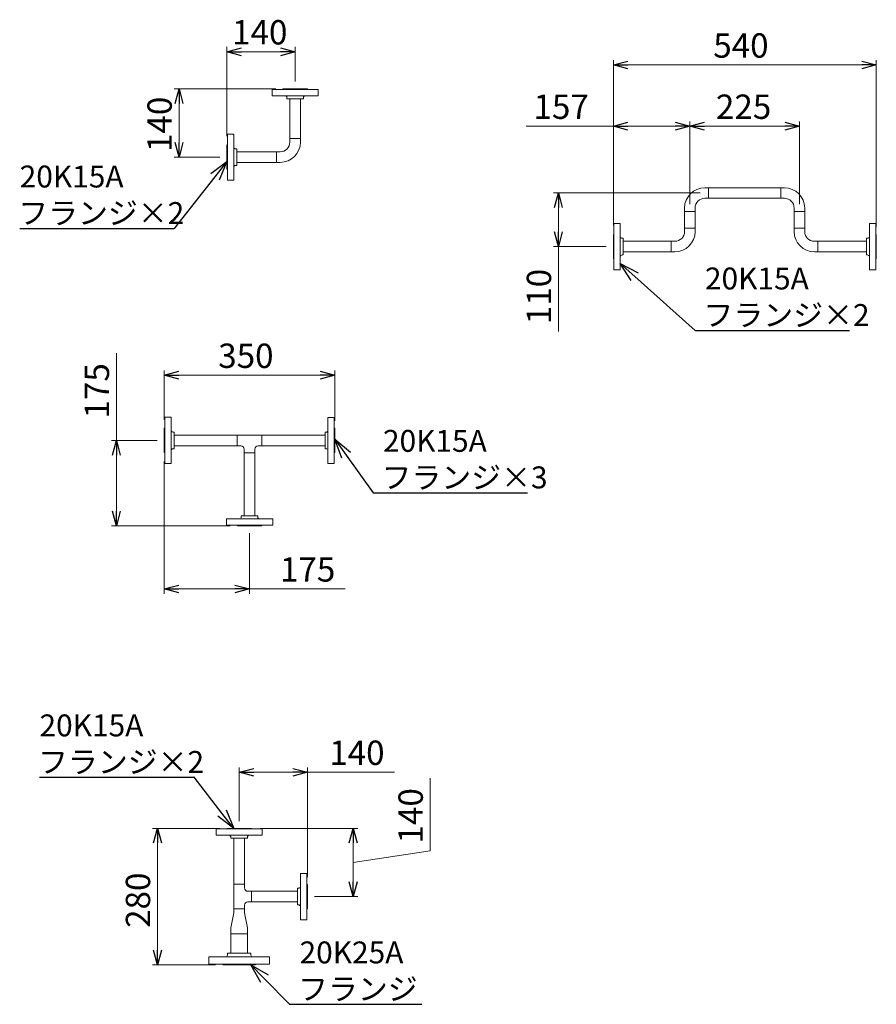
# Model space of a CAD drawing. Units: millimetres. Extents: x 6443 to 14227, y 7348 to 12437.
# Drawn here: x 12467 to 14227, y 9959 to 11980 of the extents above; entities that cross this region are included whole.
import ezdxf

# ---------------------------------------------------------------- set-up
doc = ezdxf.new("R2010")
doc.units = ezdxf.units.MM
doc.linetypes.add('実線', pattern=[0])
doc.layers.add('CSLAYER17', color=7, linetype='Continuous')
doc.layers.add('図面枠', color=7, linetype='Continuous', lineweight=50)
doc.styles.get("Standard").update_dxf_attribs({"font": 'simplex.shx', "bigfont": 'bigfont.shx'})

msp = doc.modelspace()

# ---------------------------------------------------------------- linework, layer by layer
at = {"linetype": '実線', "lineweight": 9, "ltscale": 0.001}
for p, q in [((12893.2, 11740.8), (12893.2, 11924.1)), ((13033.2, 11852.8), (13033.2, 11924.1)), ((13686.6, 11557.2), (13686.6, 11897)), ((14226.6, 11554.2), (14226.6, 11897)), ((12993.2, 11837.8), (12784.8, 11837.8)), ((13686.6, 11557.2), (13686.6, 11771.3)), ((13843.6, 11601.1), (13843.6, 11771.3)), ((13843.6, 11601.1), (13843.6, 11771.3)), ((14068.6, 11601.1), (14068.6, 11771.3)), ((12878.2, 11697.8), (12784.8, 11697.8)), ((13864.8, 11624.2), (13563.8, 11624.2)), ((13671.6, 11514.2), (13563.8, 11514.2)), ((12764.5, 11159.3), (12764.5, 11260.1)), ((13114.5, 11156.2), (13114.5, 11260.1)), ((12749.5, 11116.3), (12656, 11116.3)), ((12764.5, 11073.3), (12764.5, 10801.5)), ((12899.5, 10941.2), (12656, 10941.2)), ((12939.5, 10926.2), (12939.5, 10801.5)), ((12918.2, 10335), (12918.2, 10445.2)), ((13058.2, 10220), (13058.2, 10445.2)), ((12878.2, 10320), (12740.4, 10320)), ((12961.2, 10320), (13162.1, 10320)), ((13073.2, 10180), (13162.1, 10180)), ((12869.7, 10040), (12740.4, 10040))]:
    msp.add_line(p, q, dxfattribs=at)
at = {"color": 0, "linetype": 'ByBlock', "lineweight": -2}
for p, q in [((12893.2, 11914.1), (12923.2, 11922.1)), ((12923.2, 11906), (12893.2, 11914.1)), ((12893.2, 11914.1), (12923.2, 11914.1)), ((13003.2, 11922.1), (13033.2, 11914.1)), ((13033.2, 11914.1), (13003.2, 11906)), ((13033.2, 11914.1), (13003.2, 11914.1)), ((13686.6, 11887), (13716.6, 11895)), ((13716.6, 11878.9), (13686.6, 11887)), ((13686.6, 11887), (13716.6, 11887)), ((14196.6, 11895), (14226.6, 11887)), ((14226.6, 11887), (14196.6, 11878.9)), ((14226.6, 11887), (14196.6, 11887)), ((12786.7, 11807.8), (12794.8, 11837.8)), ((12794.8, 11837.8), (12802.8, 11807.8)), ((12794.8, 11837.8), (12794.8, 11807.8)), ((13686.6, 11761.3), (13716.6, 11769.4)), ((13813.6, 11769.4), (13843.6, 11761.3)), ((13843.6, 11761.3), (13873.6, 11769.4)), ((14038.6, 11769.4), (14068.6, 11761.3)), ((13716.6, 11753.3), (13686.6, 11761.3)), ((13686.6, 11761.3), (13716.6, 11761.3)), ((13843.6, 11761.3), (13813.6, 11753.3)), ((13843.6, 11761.3), (13813.6, 11761.3)), ((13873.6, 11753.3), (13843.6, 11761.3)), ((13843.6, 11761.3), (13873.6, 11761.3)), ((14068.6, 11761.3), (14038.6, 11753.3)), ((14068.6, 11761.3), (14038.6, 11761.3)), ((12794.8, 11697.8), (12786.7, 11727.8)), ((12802.8, 11727.8), (12794.8, 11697.8)), ((12794.8, 11697.8), (12794.8, 11727.8)), ((12860, 11664.1), (12893.2, 11688.9)), ((12893.2, 11688.9), (12868.4, 11657.5)), ((12893.2, 11688.9), (12876.8, 11650.8)), ((13565.7, 11594.2), (13573.8, 11624.2)), ((13573.8, 11624.2), (13581.8, 11594.2)), ((13573.8, 11624.2), (13573.8, 11594.2)), ((13573.8, 11514.2), (13565.7, 11544.2)), ((13581.8, 11544.2), (13573.8, 11514.2)), ((13573.8, 11514.2), (13573.8, 11544.2)), ((13723.3, 11444.6), (13700.6, 11479.2)), ((13700.6, 11479.2), (13737.6, 11460.6)), ((13700.6, 11479.2), (13730.5, 11452.6)), ((12764.5, 11250.1), (12794.5, 11258.2)), ((13084.5, 11258.2), (13114.5, 11250.1)), ((12794.5, 11242.1), (12764.5, 11250.1)), ((12764.5, 11250.1), (12794.5, 11250.1)), ((13114.5, 11250.1), (13084.5, 11242.1)), ((13114.5, 11250.1), (13084.5, 11250.1)), ((12658, 11086.3), (12666, 11116.3)), ((12666, 11116.3), (12674.1, 11086.3)), ((12666, 11116.3), (12666, 11086.3)), ((13129.1, 11079.9), (13114.5, 11118.6)), ((13114.5, 11118.6), (13146.5, 11092.4)), ((13114.5, 11118.6), (13137.8, 11086.1)), ((12666, 10941.2), (12658, 10971.2)), ((12674.1, 10971.2), (12666, 10941.2)), ((12666, 10941.2), (12666, 10971.2)), ((12764.5, 10811.5), (12794.5, 10819.5)), ((12909.5, 10819.5), (12939.5, 10811.5)), ((12794.5, 10803.4), (12764.5, 10811.5)), ((12764.5, 10811.5), (12794.5, 10811.5)), ((12939.5, 10811.5), (12909.5, 10803.4)), ((12939.5, 10811.5), (12909.5, 10811.5)), ((12918.2, 10435.2), (12948.2, 10443.2)), ((12948.2, 10427.1), (12918.2, 10435.2)), ((12918.2, 10435.2), (12948.2, 10435.2)), ((13028.2, 10443.2), (13058.2, 10435.2)), ((13058.2, 10435.2), (13028.2, 10427.1)), ((13058.2, 10435.2), (13028.2, 10435.2)), ((12907.4, 10320), (12882.8, 10351.5)), ((12891.3, 10358.1), (12907.4, 10320)), ((12907.4, 10320), (12874.4, 10344.9)), ((12742.3, 10290), (12750.4, 10320)), ((12750.4, 10320), (12758.4, 10290)), ((12750.4, 10320), (12750.4, 10290)), ((13144.1, 10290), (13152.1, 10320)), ((13152.1, 10320), (13160.2, 10290)), ((13152.1, 10320), (13152.1, 10290)), ((13152.1, 10180), (13144.1, 10210)), ((13160.2, 10210), (13152.1, 10180)), ((13152.1, 10180), (13152.1, 10210)), ((12750.4, 10040), (12742.3, 10070)), ((12758.4, 10070), (12750.4, 10040)), ((12750.4, 10040), (12750.4, 10070)), ((12962.5, 10003.9), (12942.1, 10040)), ((12942.1, 10040), (12977.8, 10019)), ((12942.1, 10040), (12970.1, 10011.4))]:
    msp.add_line(p, q, dxfattribs=at)
at = {"color": 7, "linetype": '実線', "lineweight": 9, "ltscale": 0.001}
for p, q in [((12923.2, 11914.1), (13003.2, 11914.1)), ((13716.6, 11887), (14196.6, 11887)), ((12794.8, 11807.8), (12794.8, 11727.8)), ((13686.6, 11761.3), (13507.6, 11761.3)), ((13813.6, 11761.3), (13716.6, 11761.3)), ((13873.6, 11761.3), (14038.6, 11761.3)), ((13573.8, 11594.2), (13573.8, 11544.2)), ((13573.8, 11514.2), (13573.8, 11339.9)), ((12666, 11116.3), (12666, 11295.4)), ((12794.5, 11250.1), (13084.5, 11250.1)), ((12666, 10971.2), (12666, 11086.3)), ((12794.5, 10811.5), (12909.5, 10811.5)), ((12939.5, 10811.5), (13136, 10811.5)), ((12948.2, 10435.2), (13028.2, 10435.2)), ((13058.2, 10435.2), (13237.2, 10435.2)), ((13310.3, 10274), (13310.3, 10423)), ((12750.4, 10070), (12750.4, 10290)), ((13152.1, 10210), (13152.1, 10290)), ((13152.1, 10250), (13310.3, 10274))]:
    msp.add_line(p, q, dxfattribs=at)
at = {"color": 3, "linetype": 'Continuous', "lineweight": 9}
for p, q in [((13080.7, 11836.8), (12985.7, 11836.8)), ((12985.7, 11836.8), (12985.7, 11823.8)), ((13080.7, 11823.8), (12985.7, 11823.8)), ((13019.4, 11823.8), (12997.4, 11823.8)), ((13008.2, 11837.8), (13058.2, 11837.8)), ((13008.2, 11837.8), (13008.2, 11836.8)), ((13058.2, 11837.8), (13058.2, 11836.8)), ((13080.7, 11823.8), (13080.7, 11836.8)), ((13016.2, 11817.8), (13016.2, 11819.8)), ((13016.2, 11817.8), (13050.2, 11817.8)), ((13022.3, 11735.9), (13022.3, 11817.8)), ((13044, 11735.9), (13044, 11817.8)), ((13050.2, 11817.8), (13050.2, 11819.8)), ((12894.2, 11650.3), (12894.2, 11745.3)), ((12894.2, 11745.3), (12907.2, 11745.3)), ((12907.2, 11650.3), (12907.2, 11745.3)), ((12893.2, 11722.8), (12894.2, 11722.8)), ((12893.2, 11722.8), (12893.2, 11672.8)), ((12907.2, 11711.6), (12907.2, 11733.6)), ((13022.3, 11728.7), (13022.3, 11735.9)), ((13022.3, 11735.9), (13044, 11735.9)), ((13044, 11735.9), (13044, 11728.7)), ((12913.2, 11714.8), (12911.2, 11714.8)), ((12913.2, 11714.8), (12913.2, 11680.8)), ((12913.2, 11708.7), (12995.1, 11708.7)), ((12995.1, 11687), (12995.1, 11708.7)), ((13002.3, 11708.7), (12995.1, 11708.7)), ((12907.2, 11662.1), (12907.2, 11684.1)), ((12913.2, 11687), (12995.1, 11687)), ((13002.3, 11687), (12995.1, 11687)), ((12893.2, 11672.8), (12894.2, 11672.8)), ((12913.2, 11680.8), (12911.2, 11680.8)), ((12907.2, 11650.3), (12894.2, 11650.3)), ((13874.5, 11635), (13881.7, 11635)), ((13881.7, 11635), (13881.7, 11613.3)), ((13881.7, 11635), (14031.5, 11635)), ((14030.5, 11635), (14037.8, 11635)), ((14030.5, 11613.3), (14030.5, 11635)), ((13874.5, 11613.3), (13881.7, 11613.3)), ((13881.7, 11613.3), (14031.5, 11613.3)), ((14037.8, 11613.3), (14030.5, 11613.3)), ((13832.8, 11586.1), (13832.8, 11593.3)), ((13854.5, 11586.1), (13832.8, 11586.1)), ((13832.8, 11552.3), (13832.8, 11586.1)), ((13854.5, 11593.3), (13854.5, 11586.1)), ((13854.5, 11552.3), (13854.5, 11586.1)), ((14057.8, 11593.3), (14057.8, 11586.1)), ((14079.5, 11586.1), (14057.8, 11586.1)), ((14057.8, 11552.3), (14057.8, 11586.1)), ((14079.5, 11593.3), (14079.5, 11586.1)), ((14079.5, 11552.3), (14079.5, 11586.1)), ((13687.6, 11466.7), (13687.6, 11561.7)), ((13687.6, 11561.7), (13700.6, 11561.7)), ((13700.6, 11466.7), (13700.6, 11561.7)), ((14212.6, 11466.7), (14212.6, 11561.7)), ((14225.6, 11561.7), (14212.6, 11561.7)), ((14225.6, 11466.7), (14225.6, 11561.7)), ((13700.6, 11527.9), (13700.6, 11549.9)), ((13832.8, 11545), (13832.8, 11552.3)), ((13832.8, 11552.3), (13854.5, 11552.3)), ((13854.5, 11552.3), (13854.5, 11545)), ((14057.8, 11552.3), (14079.5, 11552.3)), ((14057.8, 11545), (14057.8, 11552.3)), ((14079.5, 11545), (14079.5, 11552.3)), ((14212.6, 11527.9), (14212.6, 11549.9)), ((13686.6, 11539.2), (13687.6, 11539.2)), ((13686.6, 11539.2), (13686.6, 11489.2)), ((13706.6, 11531.2), (13704.6, 11531.2)), ((13706.6, 11531.2), (13706.6, 11497.2)), ((13805.5, 11525), (13706.6, 11525)), ((13805.5, 11503.3), (13805.5, 11525)), ((13812.8, 11525), (13805.5, 11525)), ((14099.5, 11525), (14106.7, 11525)), ((14206.6, 11525), (14106.7, 11525)), ((14106.7, 11525), (14106.7, 11503.3)), ((14206.6, 11531.2), (14206.6, 11497.2)), ((14206.6, 11531.2), (14208.6, 11531.2)), ((14226.6, 11539.2), (14225.6, 11539.2)), ((14226.6, 11539.2), (14226.6, 11489.2)), ((13700.6, 11478.4), (13700.6, 11500.4)), ((13805.5, 11503.3), (13706.6, 11503.3)), ((13812.8, 11503.3), (13805.5, 11503.3)), ((14106.7, 11503.3), (14099.5, 11503.3)), ((14206.6, 11503.3), (14106.7, 11503.3)), ((14212.6, 11478.4), (14212.6, 11500.4)), ((13686.6, 11489.2), (13687.6, 11489.2)), ((13706.6, 11497.2), (13704.6, 11497.2)), ((14206.6, 11497.2), (14208.6, 11497.2)), ((14226.6, 11489.2), (14225.6, 11489.2)), ((13700.6, 11466.7), (13687.6, 11466.7)), ((14212.6, 11466.7), (14225.6, 11466.7)), ((12914.1, 11105.4), (12914.1, 11127.1)), ((12914.1, 11127.1), (12964.9, 11127.1)), ((12964.9, 11127.1), (12964.9, 11105.4)), ((12914.1, 11105.4), (12921.6, 11105.4)), ((12928.6, 11090.8), (12928.6, 11098.4)), ((12950.3, 11090.8), (12950.3, 11098.4)), ((12957.3, 11105.4), (12964.9, 11105.4)), ((12928.6, 11090.8), (12928.6, 10961.2)), ((12950.3, 11090.8), (12928.6, 11090.8)), ((12950.3, 11090.8), (12950.3, 10961.2)), ((12892, 10955.2), (12987, 10955.2)), ((12892, 10955.2), (12892, 10942.2)), ((12903.7, 10955.2), (12925.7, 10955.2)), ((12956.5, 10961.2), (12922.5, 10961.2)), ((12922.5, 10961.2), (12922.5, 10959.2)), ((12953.2, 10955.2), (12975.2, 10955.2)), ((12956.5, 10961.2), (12956.5, 10959.2)), ((12987, 10942.2), (12987, 10955.2)), ((12892, 10942.2), (12987, 10942.2)), ((12914.5, 10941.2), (12914.5, 10942.2)), ((12920.5, 10941.2), (12914.5, 10941.2)), ((12964.5, 10941.2), (12914.5, 10941.2)), ((12964.5, 10941.2), (12958.5, 10941.2)), ((12964.5, 10941.2), (12964.5, 10942.2)), ((12965.7, 10319), (12870.7, 10319)), ((12870.7, 10319), (12870.7, 10306)), ((12893.2, 10320), (12943.2, 10320)), ((12893.2, 10320), (12893.2, 10319)), ((12943.2, 10320), (12943.2, 10319)), ((12965.7, 10306), (12965.7, 10319)), ((12965.7, 10306), (12870.7, 10306)), ((12904.4, 10306), (12882.4, 10306)), ((12901.2, 10300), (12901.2, 10302)), ((12901.2, 10300), (12935.2, 10300)), ((12907.3, 10205.4), (12907.3, 10300)), ((12929, 10205.4), (12929, 10300)), ((12953.9, 10306), (12931.9, 10306)), ((12935.2, 10300), (12935.2, 10302)), ((13044.2, 10132.5), (13044.2, 10227.5)), ((13057.2, 10227.5), (13044.2, 10227.5)), ((13057.2, 10132.5), (13057.2, 10227.5)), ((13044.2, 10193.7), (13044.2, 10215.7)), ((12907.3, 10205.4), (12929, 10205.4)), ((12907.3, 10154.6), (12907.3, 10205.4)), ((12929, 10197.8), (12929, 10205.4)), ((12943.6, 10190.8), (12936, 10190.8)), ((12943.6, 10190.8), (12943.6, 10169.1)), ((13038.2, 10190.8), (12943.6, 10190.8)), ((13038.2, 10197), (13038.2, 10163)), ((13038.2, 10197), (13040.2, 10197)), ((13058.2, 10205), (13057.2, 10205)), ((13058.2, 10205), (13058.2, 10155)), ((12943.6, 10169.1), (12936, 10169.1)), ((13038.2, 10169.1), (12943.6, 10169.1)), ((13044.2, 10144.2), (13044.2, 10166.2)), ((12901.2, 10115.8), (12907.3, 10146.6)), ((12929, 10154.6), (12907.3, 10154.6)), ((12907.3, 10146.6), (12907.3, 10154.6)), ((12907.3, 10154.6), (12929, 10154.6)), ((12929, 10154.6), (12929, 10162.1)), ((12929, 10154.6), (12929, 10146.6)), ((12935.2, 10115.8), (12929, 10146.6)), ((13038.2, 10163), (13040.2, 10163)), ((13058.2, 10155), (13057.2, 10155)), ((13044.2, 10132.5), (13057.2, 10132.5)), ((12901.2, 10103.8), (12901.2, 10115.8)), ((12935.2, 10115.8), (12935.2, 10103.8)), ((12901.2, 10103.8), (12935.2, 10103.8)), ((12901.2, 10064), (12901.2, 10103.8)), ((12935.2, 10103.8), (12935.2, 10064)), ((12929, 10040), (12907.3, 10040))]:
    msp.add_line(p, q, dxfattribs=at)
at = {"color": 3, "lineweight": 9}
for p, q in [((12765.5, 11163.8), (12765.5, 11068.8)), ((12778.5, 11163.8), (12765.5, 11163.8)), ((12778.5, 11163.8), (12778.5, 11068.8)), ((13100.5, 11068.7), (13100.5, 11163.7)), ((13113.5, 11163.7), (13100.5, 11163.7)), ((13113.5, 11068.7), (13113.5, 11163.7)), ((12764.5, 11141.3), (12764.5, 11091.3)), ((12764.5, 11141.3), (12765.5, 11141.3)), ((13114.5, 11141.2), (13113.5, 11141.2)), ((13114.5, 11141.2), (13114.5, 11091.2)), ((12784.5, 11133.3), (12782.5, 11133.3)), ((12784.5, 11133.3), (12784.5, 11099.3)), ((12784.5, 11127.1), (12914.1, 11127.1)), ((12964.9, 11127.1), (13094.5, 11127.1)), ((13094.5, 11099.2), (13094.5, 11133.2)), ((13094.5, 11133.2), (13096.5, 11133.2)), ((12784.5, 11099.3), (12782.5, 11099.3)), ((12784.5, 11105.4), (12914.1, 11105.4)), ((12964.9, 11105.4), (13094.5, 11105.4)), ((13094.5, 11099.2), (13096.5, 11099.2)), ((12764.5, 11091.3), (12765.5, 11091.3)), ((13114.5, 11091.2), (13113.5, 11091.2)), ((12765.5, 11068.8), (12778.5, 11068.8)), ((13100.5, 11068.7), (13113.5, 11068.7))]:
    msp.add_line(p, q, dxfattribs=at)
at = {"color": 3, "linetype": 'Continuous', "lineweight": 9}
for centre, radius, start, end in [((13012.2, 11819.8), 4, 0, 90), ((13054.2, 11819.8), 4, 90, 180), ((13002.3, 11728.7), 20, 270, 0), ((13002.3, 11728.7), 41.7, 270, 0), ((12911.2, 11718.8), 4, 180, 270), ((12911.2, 11676.8), 4, 90, 180), ((13874.5, 11593.3), 41.7, 90, 180), ((14037.8, 11593.3), 41.7, 0, 90), ((13874.5, 11593.3), 20, 90, 180), ((14037.8, 11593.3), 20, 0, 90), ((13812.8, 11545), 20, 270, 0), ((13812.8, 11545), 41.7, 270, 0), ((14099.5, 11545), 41.7, 180, 270), ((14099.5, 11545), 20, 180, 270), ((13704.6, 11535.2), 4, 180, 270), ((14208.6, 11535.2), 4, 270, 0), ((13704.6, 11493.2), 4, 90, 180), ((14208.6, 11493.2), 4, 0, 90), ((12921.6, 11098.4), 7, 0, 90), ((12957.3, 11098.4), 7, 90, 180), ((12918.5, 10959.2), 4, 270, 0), ((12960.5, 10959.2), 4, 180, 270), ((12897.2, 10302), 4, 0, 90), ((12939.2, 10302), 4, 90, 180), ((12936, 10197.8), 7, 180, 270), ((13040.2, 10201), 4, 270, 0), ((12936, 10162.1), 7, 90, 180), ((13040.2, 10159), 4, 0, 90)]:
    msp.add_arc(centre, radius, start, end, dxfattribs=at)
at = {"color": 3, "lineweight": 9}
for centre, start, end in [((12782.5, 11137.3), 180, 270), ((13096.5, 11137.2), 270, 0), ((12782.5, 11095.3), 90, 180), ((13096.5, 11095.2), 0, 90)]:
    msp.add_arc(centre, 4, start, end, dxfattribs=at)
at = {"layer": 'CSLAYER17', "color": 3, "linetype": 'Continuous', "lineweight": 9}
for p, q in [((12855.7, 10041), (12855.7, 10056)), ((12980.7, 10056), (12855.7, 10056)), ((12942.2, 10064), (12894.2, 10064)), ((12980.7, 10041), (12980.7, 10056)), ((12980.7, 10041), (12855.7, 10041)), ((12884.7, 10040), (12884.7, 10041)), ((12951.7, 10040), (12951.7, 10041))]:
    msp.add_line(p, q, dxfattribs=at)
at = {"layer": '図面枠', "color": 7, "linetype": 'ByBlock', "lineweight": -2, "ltscale": 0.5}
for p, q in [((12868.4, 11657.5), (12784.8, 11551.5)), ((12467.5, 11551.5), (12784.5, 11551.5)), ((12784.8, 11551.5), (12784.5, 11551.5)), ((13730.5, 11452.6), (13854.4, 11342.2)), ((13854.4, 11342.2), (13854.7, 11342.2)), ((13854.7, 11342.2), (14171.7, 11342.2)), ((13137.8, 11086.1), (13193.2, 11008.9)), ((13193.2, 11008.9), (13193.5, 11008.9)), ((13193.5, 11008.9), (13510.5, 11008.9)), ((12508.2, 10424.8), (12825.2, 10424.8)), ((12825.6, 10424.8), (12825.2, 10424.8)), ((12882.8, 10351.5), (12825.6, 10424.8)), ((12970.1, 10011.4), (13021.9, 9958.8)), ((13021.9, 9958.8), (13022.2, 9958.8)), ((13022.2, 9958.8), (13293, 9958.8))]:
    msp.add_line(p, q, dxfattribs=at)
at = {"layer": '図面枠', "color": 3, "lineweight": 9, "ltscale": 0.5}
for p, q in [((12894.2, 10060), (12894.2, 10064)), ((12942.2, 10060), (12942.2, 10064)), ((12951.7, 10040), (12884.7, 10040))]:
    msp.add_line(p, q, dxfattribs=at)
for centre, start, end in [((12890.2, 10060), 270, 0), ((12946.2, 10060), 180, 270)]:
    msp.add_arc(centre, 4, start, end, dxfattribs=at)

# ---------------------------------------------------------------- texts
at = {"lineweight": 25}
for s, p in [('140', (12903.7, 11929.1)), ('540', (13891.8, 11902)), ('157', (13522.6, 11776.3)), ('225', (13897.3, 11776.3)), ('350', (12875.2, 11265.1)), ('175', (13002, 10826.5)), ('140', (13103.2, 10450.2))]:
    msp.add_text(s, height=50, dxfattribs=at).set_placement(p)
for s, p in [('140', (12779.8, 11708.3)), ('110', (13558.8, 11354.9)), ('175', (12651, 11161.3)), ('140', (13295.3, 10289)), ('280', (12735.4, 10115.7))]:
    msp.add_text(s, height=50, rotation=90, dxfattribs=at).set_placement(p)
at = {"layer": '図面枠', "color": 7, "lineweight": 25}
for s, p in [('20K15A', (12467.5, 11635.5)), ('フランジ×2', (12464.5, 11560.5)), ('20K15A', (13874.7, 11426.2)), ('フランジ×2', (13871.7, 11351.2)), ('20K15A', (13213.5, 11092.9)), ('フランジ×3', (13210.5, 11017.9)), ('20K15A', (12508.2, 10508.8)), ('フランジ×2', (12505.2, 10433.8)), ('20K25A', (13042.2, 10042.8)), ('フランジ', (13039.2, 9967.8))]:
    msp.add_text(s, height=45, dxfattribs=at).set_placement(p)

doc.saveas('drawing.dxf')
